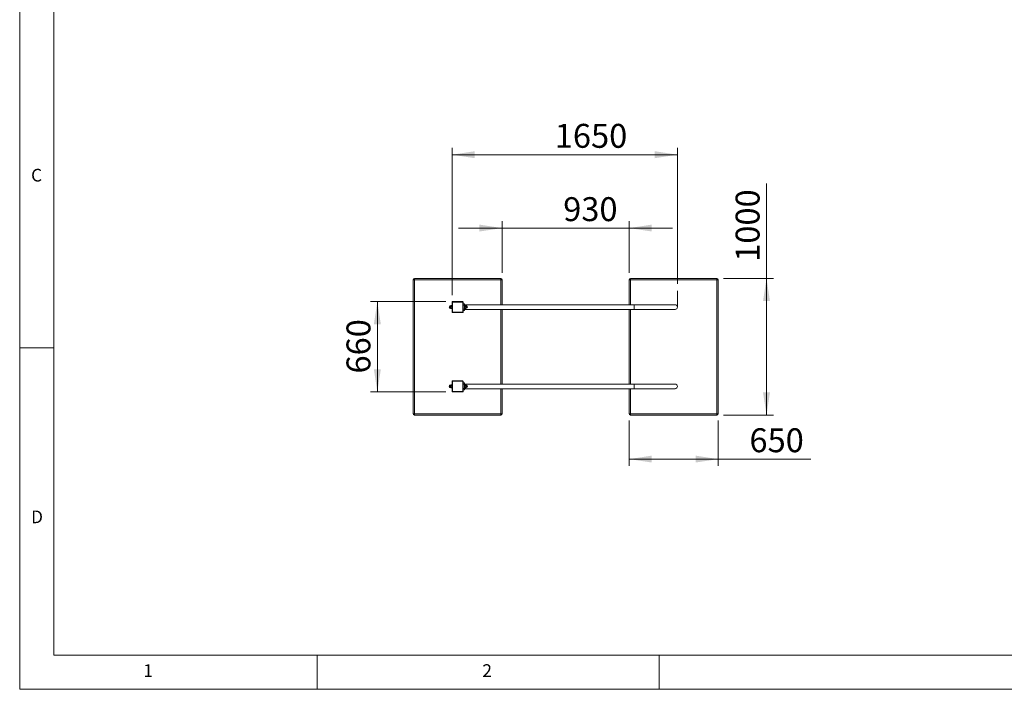
# Model space of a CAD drawing. Units: millimetres. Extents: x 4 to 291, y 5 to 205.
# Drawn here: x 4 to 148, y 5 to 103 of the extents above; entities that cross this region are included whole.
import ezdxf

# ---------------------------------------------------------------- set-up
doc = ezdxf.new("R2010")
doc.units = ezdxf.units.MM
doc.linetypes.add('CENTERX2', pattern=[20.32, 12.7, -2.54, 2.54, -2.54])
doc.styles.add('SLDTEXTSTYLE0', font='TXT', dxfattribs={"width": 0.75})
doc.dimstyles.new('SLDDIMSTYLE0', dxfattribs={"dimtxt": 3.5, "dimasz": 3.302, "dimexe": 0, "dimexo": 0.0625, "dimgap": 0.875, "dimtad": 1, "dimtoh": 1, "dimlfac": 50, "dimzin": 12, "dimdsep": 46, "dimtxsty": 'Standard', "dimsah": 1, "dimcen": 0.09, "dimadec": 0, "dimazin": 0, "dimtfac": 1, "dimtofl": 0, "dimtmove": 0, "dimatfit": 3, "dimfxl": 0, "dimtolj": 1, "dimtzin": 12, "dimarcsym": 0})
doc.dimstyles.new('SLDDIMSTYLE1', dxfattribs={"dimtxt": 3.5, "dimasz": 3.302, "dimexe": 0, "dimexo": 0.0625, "dimgap": 0.875, "dimtad": 1, "dimtoh": 1, "dimlfac": 50, "dimzin": 12, "dimdsep": 46, "dimtxsty": 'Standard', "dimsah": 1, "dimcen": 0.09, "dimadec": 0, "dimazin": 0, "dimtfac": 1, "dimtofl": 0, "dimtmove": 0, "dimatfit": 3, "dimfxl": 0, "dimtolj": 1, "dimtzin": 12, "dimarcsym": 0})

# ---------------------------------------------------------------- blocks, each defined once
blk = doc.blocks.new('*D4')
at = {"color": 7, "linetype": 'Continuous', "lineweight": 0}
for p, q in [((67.51, 62.36), (67.51, 83.92)), ((100.45, 64.02), (100.45, 83.92)), ((100.45, 82.92), (67.51, 82.92))]:
    blk.add_line(p, q, dxfattribs=at)
for points in [[(67.51, 82.92), (70.81, 82.41), (70.81, 83.43)], [(100.45, 82.92), (97.15, 83.43), (97.15, 82.41)]]:
    blk.add_solid(points, dxfattribs=at)
at = {"color": 7, "linetype": 'Continuous', "lineweight": 0, "insert": (82.52, 87.43), "char_height": 3.5, "attachment_point": 1, "style": 'SLDTEXTSTYLE0'}
blk.add_mtext('1650', dxfattribs=at)
blk = doc.blocks.new('*D5')
at = {"color": 7, "linetype": 'Continuous', "lineweight": 0}
for p, q in [((93.41, 44.02), (93.41, 37.37)), ((106.41, 44.02), (106.41, 37.37)), ((93.41, 38.37), (106.41, 38.37)), ((106.41, 38.37), (119.97, 38.37))]:
    blk.add_line(p, q, dxfattribs=at)
for points in [[(93.41, 38.37), (96.71, 37.87), (96.71, 38.88)], [(106.41, 38.37), (103.11, 38.88), (103.11, 37.87)]]:
    blk.add_solid(points, dxfattribs=at)
at = {"color": 7, "linetype": 'Continuous', "lineweight": 0, "insert": (110.99, 42.88), "char_height": 3.5, "attachment_point": 1, "style": 'SLDTEXTSTYLE0'}
blk.add_mtext('650', dxfattribs=at)
blk = doc.blocks.new('*D6')
at = {"color": 7, "linetype": 'Continuous', "lineweight": 0}
for p, q in [((113.49, 64.82), (113.49, 78.71)), ((107.21, 64.82), (114.49, 64.82)), ((113.49, 44.82), (113.49, 64.82)), ((107.21, 44.82), (114.49, 44.82))]:
    blk.add_line(p, q, dxfattribs=at)
for points in [[(113.49, 64.82), (112.98, 61.51), (113.99, 61.51)], [(113.49, 44.82), (113.99, 48.12), (112.98, 48.12)]]:
    blk.add_solid(points, dxfattribs=at)
at = {"color": 7, "linetype": 'Continuous', "lineweight": 0, "insert": (108.97, 67.25), "char_height": 3.5, "attachment_point": 1, "rotation": 90, "style": 'SLDTEXTSTYLE0'}
blk.add_mtext('1000', dxfattribs=at)
blk = doc.blocks.new('*D7')
at = {"color": 7, "linetype": 'Continuous', "lineweight": 0}
for p, q in [((66.57, 61.42), (55.57, 61.42)), ((56.57, 48.22), (56.57, 61.42)), ((66.57, 48.22), (55.57, 48.22))]:
    blk.add_line(p, q, dxfattribs=at)
for points in [[(56.57, 61.42), (56.06, 58.11), (57.08, 58.11)], [(56.57, 48.22), (57.08, 51.52), (56.06, 51.52)]]:
    blk.add_solid(points, dxfattribs=at)
at = {"color": 7, "linetype": 'Continuous', "lineweight": 0, "insert": (52.06, 50.9), "char_height": 3.5, "attachment_point": 1, "rotation": 90, "style": 'SLDTEXTSTYLE0'}
blk.add_mtext('660', dxfattribs=at)
blk = doc.blocks.new('*D8')
at = {"color": 7, "linetype": 'Continuous', "lineweight": 0}
for p, q in [((74.81, 72.18), (68.46, 72.18)), ((74.81, 65.62), (74.81, 73.18)), ((74.81, 72.18), (93.41, 72.18)), ((93.41, 65.62), (93.41, 73.18)), ((93.41, 72.18), (99.76, 72.18))]:
    blk.add_line(p, q, dxfattribs=at)
for points in [[(74.81, 72.18), (71.51, 72.69), (71.51, 71.68)], [(93.41, 72.18), (96.71, 71.68), (96.71, 72.69)]]:
    blk.add_solid(points, dxfattribs=at)
at = {"color": 7, "linetype": 'Continuous', "lineweight": 0, "insert": (83.75, 76.7), "char_height": 3.5, "attachment_point": 1, "style": 'SLDTEXTSTYLE0'}
blk.add_mtext('930', dxfattribs=at)

msp = doc.modelspace()

# ---------------------------------------------------------------- linework, layer by layer
at = {"color": 7, "linetype": 'Continuous', "lineweight": 0}
for p, q in [((4.26491, 204.67998), (4.26491, 4.67998)), ((9.26491, 199.67998), (9.26491, 9.67998)), ((9.26491, 54.67998), (4.26491, 54.67998)), ((9.26491, 9.67998), (202.86491, 9.67998)), ((47.76491, 4.67998), (47.76491, 9.67998)), ((97.76491, 9.67998), (97.76491, 4.67998)), ((4.26491, 4.67998), (291.26491, 4.67998))]:
    msp.add_line(p, q, dxfattribs=at)
at = {"color": 7, "linetype": 'Continuous', "lineweight": 15}
for p, q in [((62.01095, 64.61678), (62.01095, 64.81678)), ((62.01095, 64.81678), (74.61095, 64.81678)), ((74.61095, 64.61678), (74.61095, 64.81678)), ((93.61095, 64.61678), (93.61095, 64.81678)), ((93.61095, 64.81678), (106.21095, 64.81678)), ((106.21095, 64.61678), (106.21095, 64.81678)), ((61.81095, 64.61678), (62.01095, 64.61678)), ((61.81095, 45.01678), (61.81095, 64.61678)), ((74.61095, 64.61678), (62.01095, 64.61678)), ((62.01095, 64.61678), (62.01095, 45.01678)), ((74.61095, 64.61678), (74.81095, 64.61678)), ((74.61095, 60.95378), (74.61095, 64.61678)), ((74.81095, 64.61678), (74.81095, 60.95378)), ((93.41095, 64.61678), (93.61095, 64.61678)), ((93.41095, 60.95378), (93.41095, 64.61678)), ((106.21095, 64.61678), (93.61095, 64.61678)), ((93.61095, 64.61678), (93.61095, 60.95378)), ((106.21095, 64.61678), (106.41094, 64.61678)), ((106.21095, 45.01678), (106.21095, 64.61678)), ((106.41094, 64.61678), (106.41094, 45.01678)), ((67.19095, 60.43678), (67.19095, 60.79678)), ((67.29095, 60.7684), (67.29095, 60.79456)), ((67.29095, 60.60857), (67.29095, 60.68128)), ((67.29095, 60.45695), (67.29095, 60.50349)), ((67.31096, 60.81256), (67.31086, 60.81162)), ((67.33077, 60.8298), (67.33077, 60.82865)), ((67.51095, 60.82865), (67.33077, 60.82865)), ((67.33077, 60.82028), (67.33077, 60.81291)), ((67.51095, 60.81291), (67.33077, 60.81291)), ((67.33077, 60.66077), (67.33077, 60.64103)), ((67.33077, 60.66077), (67.51095, 60.66077)), ((67.51095, 60.64103), (67.33077, 60.64103)), ((67.57095, 61.35678), (67.51095, 61.35678)), ((67.51095, 59.87678), (67.51095, 61.35678)), ((67.57095, 61.35678), (67.57095, 61.41678)), ((67.57095, 61.41678), (69.05095, 61.41678)), ((69.05095, 61.35678), (67.57095, 61.35678)), ((67.57095, 61.35678), (67.57095, 59.87678)), ((69.05095, 61.41678), (69.05095, 61.35678)), ((69.05095, 59.87678), (69.05095, 61.35678)), ((69.11095, 61.35678), (69.05095, 61.35678)), ((69.11095, 61.35678), (69.11095, 59.87678)), ((69.31095, 61.11678), (69.11095, 61.11678)), ((69.31095, 60.91678), (69.11095, 60.91678)), ((69.31095, 61.11678), (69.31095, 60.91678)), ((69.31095, 60.91678), (69.31095, 60.31678)), ((69.49112, 60.81291), (69.31095, 60.81291)), ((69.31095, 60.66077), (69.49112, 60.66077)), ((69.49112, 60.64103), (69.31095, 60.64103)), ((69.37095, 60.95378), (69.37095, 60.82028)), ((69.49112, 60.81291), (69.49112, 60.82028)), ((69.49112, 60.64103), (69.49112, 60.66077)), ((69.53095, 60.79456), (69.53095, 60.7684)), ((69.53095, 60.68128), (69.53095, 60.60857)), ((69.53095, 60.50349), (69.53095, 60.45695)), ((69.63095, 60.79678), (69.63095, 60.43678)), ((100.11095, 60.95378), (94.11094, 60.95378)), ((94.11094, 60.95378), (94.11094, 60.27978)), ((67.31086, 60.42194), (67.31096, 60.42101)), ((67.31173, 60.42504), (67.31268, 60.42425)), ((67.33077, 60.45754), (67.51095, 60.45754)), ((67.33077, 60.45754), (67.33077, 60.4449)), ((67.51095, 60.4449), (67.33077, 60.4449)), ((67.33077, 60.41354), (67.51095, 60.41354)), ((67.33077, 60.41354), (67.33077, 60.41329)), ((67.33077, 60.40855), (67.51095, 60.40855)), ((67.33077, 60.40855), (67.33077, 60.40376)), ((67.57095, 59.87678), (67.51095, 59.87678)), ((67.57095, 59.87678), (69.05095, 59.87678)), ((67.57095, 59.87678), (67.57095, 59.81678)), ((69.05095, 59.81678), (67.57095, 59.81678)), ((69.11095, 59.87678), (69.05095, 59.87678)), ((69.05095, 59.81678), (69.05095, 59.87678)), ((69.31095, 60.31678), (69.11095, 60.31678)), ((69.31095, 60.11678), (69.11095, 60.11678)), ((69.31095, 60.45754), (69.49112, 60.45754)), ((69.49112, 60.4449), (69.31095, 60.4449)), ((69.31095, 60.41354), (69.49112, 60.41354)), ((69.31095, 60.31678), (69.31095, 60.11678)), ((69.37095, 60.41329), (69.37095, 60.27978)), ((69.49112, 60.4449), (69.49112, 60.45754)), ((69.49112, 60.41329), (69.49112, 60.41354)), ((74.61095, 49.35378), (74.61095, 60.27978)), ((74.81095, 60.27978), (74.81095, 49.35378)), ((93.41095, 49.35378), (93.41095, 60.27978)), ((93.61095, 60.27978), (93.61095, 49.35378)), ((94.11094, 60.27978), (100.11095, 60.27978)), ((67.19095, 48.86817), (67.19095, 49.19678)), ((67.29095, 49.19673), (67.29095, 49.19678)), ((67.29095, 49.10318), (67.29095, 49.15919)), ((67.29095, 48.92322), (67.29095, 48.99264)), ((67.31096, 49.21256), (67.31086, 49.21162)), ((67.33077, 49.2298), (67.33077, 49.22865)), ((67.51095, 49.22865), (67.33077, 49.22865)), ((67.33077, 49.16309), (67.33077, 49.14788)), ((67.33077, 49.16309), (67.51095, 49.16309)), ((67.51095, 49.14788), (67.33077, 49.14788)), ((67.51095, 48.27678), (67.51095, 49.75678)), ((67.57095, 49.75678), (67.51095, 49.75678)), ((67.57095, 49.75678), (67.57095, 49.81678)), ((67.57095, 49.81678), (69.05095, 49.81678)), ((67.57095, 49.75678), (67.57095, 48.27678)), ((69.05095, 49.75678), (67.57095, 49.75678)), ((69.05095, 49.75678), (69.05095, 49.81678)), ((69.05095, 48.27678), (69.05095, 49.75678)), ((69.05095, 49.75678), (69.11095, 49.75678)), ((69.11095, 49.75678), (69.11095, 48.27678)), ((69.31095, 49.51678), (69.11095, 49.51678)), ((69.31095, 49.31678), (69.11095, 49.31678)), ((69.31095, 49.51678), (69.31095, 49.31678)), ((69.31095, 49.31678), (69.31095, 48.71678)), ((69.49112, 49.22865), (69.31095, 49.22865)), ((69.31095, 49.16309), (69.49112, 49.16309)), ((69.49112, 49.14788), (69.31095, 49.14788)), ((69.37095, 49.35378), (69.37095, 49.2298)), ((69.49112, 49.22865), (69.49112, 49.2298)), ((69.49112, 49.14788), (69.49112, 49.16309)), ((69.51103, 49.21162), (69.51093, 49.21256)), ((69.53095, 49.19678), (69.53095, 49.19673)), ((69.53095, 49.15919), (69.53095, 49.10318)), ((69.53095, 48.99264), (69.53095, 48.92322)), ((69.63095, 49.19678), (69.63095, 48.83678)), ((100.11095, 49.35378), (94.11094, 49.35378)), ((94.11094, 49.35378), (94.11094, 48.67978)), ((67.19095, 48.83678), (67.19095, 48.86817)), ((67.29095, 48.83678), (67.29095, 48.85024)), ((67.31086, 48.82194), (67.31096, 48.82101)), ((67.33077, 48.95486), (67.51095, 48.95486)), ((67.33077, 48.95486), (67.33077, 48.93601)), ((67.51095, 48.93601), (67.33077, 48.93601)), ((67.33077, 48.80855), (67.51095, 48.80855)), ((67.33077, 48.80855), (67.33077, 48.80376)), ((67.51095, 48.27678), (67.57095, 48.27678)), ((67.57095, 48.27678), (69.05095, 48.27678)), ((67.57095, 48.21678), (67.57095, 48.27678)), ((69.05095, 48.21678), (67.57095, 48.21678)), ((69.11095, 48.27678), (69.05095, 48.27678)), ((69.05095, 48.21678), (69.05095, 48.27678)), ((69.31095, 48.71678), (69.11095, 48.71678)), ((69.31095, 48.51678), (69.11095, 48.51678)), ((69.31095, 48.95486), (69.49112, 48.95486)), ((69.49112, 48.93601), (69.31095, 48.93601)), ((69.31095, 48.80855), (69.49112, 48.80855)), ((69.31095, 48.71678), (69.31095, 48.51678)), ((69.37095, 48.80376), (69.37095, 48.67978)), ((69.49112, 48.93601), (69.49112, 48.95486)), ((69.49112, 48.80376), (69.49112, 48.80855)), ((69.51093, 48.82101), (69.51103, 48.82194)), ((69.53095, 48.85024), (69.53095, 48.83678)), ((74.61095, 45.01678), (74.61095, 48.67978)), ((74.81095, 48.67978), (74.81095, 45.01678)), ((93.41095, 45.01678), (93.41095, 48.67978)), ((93.61095, 48.67978), (93.61095, 45.01678)), ((94.11094, 48.67978), (100.11095, 48.67978)), ((61.81095, 45.01678), (62.01095, 45.01678)), ((62.01095, 45.01678), (74.61095, 45.01678)), ((62.01095, 44.81678), (62.01095, 45.01678)), ((74.61095, 44.81678), (62.01095, 44.81678)), ((74.61095, 45.01678), (74.81095, 45.01678)), ((74.61095, 44.81678), (74.61095, 45.01678)), ((93.41095, 45.01678), (93.61095, 45.01678)), ((93.61095, 45.01678), (106.21095, 45.01678)), ((93.61095, 44.81678), (93.61095, 45.01678)), ((106.21095, 44.81678), (93.61095, 44.81678)), ((106.21095, 45.01678), (106.41094, 45.01678)), ((106.21095, 44.81678), (106.21095, 45.01678))]:
    msp.add_line(p, q, dxfattribs=at)
at = {"color": 7, "linetype": 'CENTERX2', "lineweight": 0}
msp.add_line((100.44795, 60.61678), (100.44795, 63.01637), dxfattribs=at)
at = {"color": 7, "linetype": 'Continuous', "lineweight": 15, "flags": 128}
for points in [[(67.31157, 60.80586), (67.3115, 60.80562), (67.31086, 60.80201)], [(69.51103, 60.80201), (69.51039, 60.80562), (69.51032, 60.80586)], [(69.50798, 60.42314), (69.50798, 60.42314), (69.50798, 60.42314), (69.50798, 60.42314), (69.50798, 60.42314), (69.50798, 60.42314), (69.50798, 60.42314), (69.51262, 60.42932)], [(69.5095, 60.42448), (69.51082, 60.42565), (69.51156, 60.42641)]]:
    msp.add_lwpolyline(points, dxfattribs=at)
at = {"color": 7, "linetype": 'Continuous', "lineweight": 15}
for centre, radius, start, end in [((62.01095, 64.61678), 0.2, 90, 180), ((74.61095, 64.61678), 0.2, 0, 90), ((93.61095, 64.61678), 0.2, 90, 180), ((106.21095, 64.61678), 0.2, 0, 90), ((67.26595, 60.61678), 0.195, 112.6198649, 247.3801351), ((67.29099, 60.81462), 0.02005, 269.8783714, 327.7615619), ((67.29145, 60.78943), 0.02104, 268.6227958, 321.6532739), ((67.29247, 60.71796), 0.03672, 267.6278938, 294.944852), ((67.29268, 60.34217), 0.26641, 86.7127607, 90.3719709), ((67.292, 60.47927), 0.02425, 48.8635069, 92.4914715), ((67.29095, 60.81674), 0.02, 273.9465984, 328.2329313), ((67.29095, 60.81678), 0.02, 275.6471683, 330.4030023), ((67.32279, 60.79687), 0.01753, 116.3647434, 147.8122042), ((67.32425, 60.7944), 0.01887, 129.6119511, 149.7018624), ((67.32049, 60.76005), 0.02059, 77.4753301, 127.5356081), ((67.3282, 60.66658), 0.02715, 96.8510682, 138.2240099), ((67.33072, 60.64145), 0.04036, 235.6480405, 261.7858632), ((67.31734, 60.52874), 0.03259, 253.2513425, 283.5122955), ((67.32738, 60.79548), 0.01776, 78.9864754, 158.4353866), ((67.32887, 60.64161), 0.01926, 84.3193739, 159.262322), ((67.32792, 60.66384), 0.02298, 222.0880156, 277.1398686), ((67.33077, 60.8098), 0.02, 90, 172.0806282), ((67.32995, 60.80943), 0.01924, 87.5423032, 170.6474265), ((67.33077, 60.80028), 0.02, 90, 163.7807668), ((67.57095, 61.35678), 0.06, 90, 180), ((69.05095, 61.35678), 0.06, 0, 90), ((69.37095, 61.01378), 0.06, 180, 270), ((69.49112, 60.80028), 0.02, 16.2192332, 90), ((69.49451, 60.79548), 0.01776, 21.5646134, 101.0135246), ((69.49302, 60.64161), 0.01926, 20.737678, 95.6806261), ((69.49397, 60.66384), 0.02298, 262.8601314, 317.9119844), ((69.5014, 60.76005), 0.02059, 52.4645584, 102.5246095), ((69.4937, 60.66658), 0.02715, 41.7762188, 83.1489089), ((69.49117, 60.64146), 0.04036, 278.2141679, 304.3517587), ((69.50455, 60.52874), 0.03259, 256.4877499, 286.7485979), ((69.49764, 60.79439), 0.01888, 30.3029529, 50.5136807), ((69.5309, 60.81462), 0.02005, 212.2380934, 270.1219733), ((69.53044, 60.78943), 0.02104, 218.3463994, 271.3775309), ((69.52943, 60.71796), 0.03672, 245.0549579, 272.3722963), ((69.52922, 60.34217), 0.2664, 89.6280026, 93.2872658), ((69.52989, 60.47927), 0.02425, 87.5082445, 131.1367771), ((69.55595, 60.61678), 0.195, 292.6198649, 67.3801351), ((100.11095, 60.61678), 0.337, 270, 90), ((67.29131, 60.4363), 0.02066, 36.3396812, 91.0180359), ((67.29095, 60.41678), 0.02, 29.6207275, 90), ((67.32571, 60.45848), 0.02035, 209.2378087, 267.8841555), ((67.32591, 60.47826), 0.02129, 225.011028, 283.1992231), ((67.33085, 60.46496), 0.02006, 185.0157607, 269.7963752), ((67.32827, 60.42634), 0.01796, 194.1630275, 278.0013581), ((67.33077, 60.42376), 0.02, 187.9193718, 270), ((67.33077, 60.43329), 0.02, 196.2192332, 270), ((67.33054, 60.43333), 0.01979, 196.5213992, 270.6829684), ((67.32431, 60.4393), 0.01902, 232.3324433, 271.961472), ((67.57095, 59.87678), 0.06, 180, 270), ((69.05095, 59.87678), 0.06, 270, 360), ((69.37095, 60.21978), 0.06, 90, 180), ((69.49598, 60.47826), 0.02129, 256.8007769, 314.988972), ((69.49105, 60.46496), 0.02006, 270.2036248, 354.9842393), ((69.49112, 60.43329), 0.02, 270, 343.7807668), ((69.49134, 60.43339), 0.01985, 269.3684829, 328.3797891), ((69.49618, 60.45848), 0.02035, 272.115851, 330.7619614), ((69.49758, 60.43931), 0.01903, 268.0495086, 308.7836963), ((69.53058, 60.4363), 0.02066, 88.9816309, 143.660652), ((67.26595, 49.01678), 0.195, 112.6198649, 247.3801351), ((67.29095, 49.21678), 0.02, 270, 330.4030023), ((67.29094, 49.21674), 0.02, 270.0053361, 328.2309919), ((67.2916, 49.18074), 0.02156, 268.2606832, 319.313524), ((67.29228, 49.13223), 0.02909, 267.3605926, 302.5912172), ((67.29267, 48.90134), 0.09132, 80.369113, 91.0838334), ((67.32341, 49.19617), 0.01843, 85.1850873, 146.9982905), ((67.32639, 49.15589), 0.02137, 93.8475698, 149.6540532), ((67.31129, 49.04488), 0.06294, 77.4561689, 93.0387768), ((67.33656, 48.92624), 0.07114, 99.3831018, 113.7083371), ((67.33065, 49.14317), 0.01992, 89.640202, 173.4614664), ((67.32486, 49.11364), 0.03475, 80.2031075, 113.7621106), ((67.33077, 49.2098), 0.02, 90, 172.0806282), ((67.32995, 49.20943), 0.01924, 87.5482628, 170.641467), ((67.57095, 49.75678), 0.06, 90, 180), ((69.05095, 49.75678), 0.06, 0, 90), ((69.37095, 49.41378), 0.06, 180, 270), ((69.49112, 49.2098), 0.02, 7.9193718, 90), ((69.49194, 49.20943), 0.01924, 9.3580569, 92.4520024), ((69.49124, 49.14317), 0.01992, 6.5385336, 90.359798), ((69.49703, 49.11364), 0.03475, 66.2378894, 99.7968925), ((69.49848, 49.19617), 0.01843, 33.0019342, 94.8148863), ((69.4955, 49.15589), 0.02137, 30.3461777, 86.152424), ((69.5106, 49.04487), 0.06294, 86.9612018, 102.5438111), ((69.48534, 48.92624), 0.07114, 66.2918254, 80.6168727), ((69.53095, 49.21678), 0.02, 209.9789822, 270), ((69.53095, 49.21674), 0.02, 211.768662, 269.99501), ((69.53029, 49.18074), 0.02156, 220.6861575, 271.7396352), ((69.52961, 49.13223), 0.02908, 237.4085443, 272.6396459), ((69.52922, 48.90134), 0.09132, 88.9160896, 99.6309639), ((69.55595, 49.01678), 0.195, 292.6198649, 67.3801351), ((100.11095, 49.01678), 0.337, 270, 90), ((67.29222, 48.89581), 0.02744, 55.0260394, 92.6666571), ((67.29119, 48.82984), 0.0204, 34.7680139, 90.6889202), ((67.29095, 48.81678), 0.02, 29.6207275, 90), ((67.32757, 48.93283), 0.02441, 216.5375207, 263.8618326), ((67.32153, 48.85452), 0.01883, 223.8537413, 280.4744051), ((67.32815, 48.91845), 0.03651, 85.874732, 118.2643006), ((67.32956, 48.95524), 0.01927, 193.9199601, 273.6103642), ((67.32827, 48.82634), 0.01796, 194.1686742, 278.0004352), ((67.33077, 48.82376), 0.02, 187.9193718, 270), ((67.57095, 48.27678), 0.06, 180, 270), ((69.05095, 48.27678), 0.06, 270, 0), ((69.37095, 48.61978), 0.06, 90, 180), ((69.49374, 48.91845), 0.03651, 61.7356994, 94.125268), ((69.49233, 48.95524), 0.01927, 266.3896358, 346.0800399), ((69.49362, 48.82634), 0.01796, 261.9995648, 345.8313258), ((69.49112, 48.82376), 0.02, 270, 352.0806282), ((69.49432, 48.93283), 0.02441, 276.1381829, 323.4622473), ((69.50036, 48.85452), 0.01883, 259.5256472, 316.14606), ((69.53095, 48.81678), 0.02, 90, 150.0414622), ((69.52967, 48.89581), 0.02744, 87.3330909, 124.9742126), ((69.5307, 48.82984), 0.0204, 89.3107419, 145.232324), ((62.01095, 45.01678), 0.2, 180, 270), ((74.61095, 45.01678), 0.2, 270, 0), ((93.61095, 45.01678), 0.2, 180, 270), ((106.21095, 45.01678), 0.2, 270, 0)]:
    msp.add_arc(centre, radius, start, end, dxfattribs=at)
for points in [[(67.29246, 60.79678), (67.19095, 60.79678)], [(67.29095, 60.79456), (67.29246, 60.79634)], [(67.30795, 60.80392), (67.30752, 60.80318)], [(67.30775, 60.80459), (67.30795, 60.80621)], [(67.30795, 60.80621), (67.30834, 60.80689)], [(67.31086, 60.80201), (67.30795, 60.80392)], [(67.31086, 60.64843), (67.30795, 60.68467)], [(67.3106, 60.79918), (67.31086, 60.80201)], [(67.32496, 60.69354), (67.33077, 60.66077)], [(67.51095, 60.8298), (67.33077, 60.8298)], [(67.51095, 60.82028), (67.33077, 60.82028)], [(69.49112, 60.82028), (69.31095, 60.82028)], [(94.11094, 60.95378), (69.37095, 60.95378)], [(69.49693, 60.78015), (69.49112, 60.81291)], [(69.49693, 60.60151), (69.49112, 60.64103)], [(69.51461, 60.80334), (69.50958, 60.8089)], [(69.51103, 60.80201), (69.51394, 60.77638)], [(69.51103, 60.64843), (69.51394, 60.60814)], [(69.51437, 60.80319), (69.51394, 60.80392)], [(69.63095, 60.79678), (69.52953, 60.79678)], [(67.19095, 60.43678), (67.29246, 60.43678)], [(67.30795, 60.44854), (67.31086, 60.46321)], [(67.31086, 60.42194), (67.31026, 60.42596)], [(67.31056, 60.42255), (67.31086, 60.42194)], [(67.33077, 60.4449), (67.32496, 60.43815)], [(67.32496, 60.4203), (67.33077, 60.41354)], [(67.32969, 60.41365), (67.33077, 60.40855)], [(67.33077, 60.41329), (67.51095, 60.41329)], [(67.33077, 60.40376), (67.51095, 60.40376)], [(69.31095, 60.41329), (69.49112, 60.41329)], [(69.37095, 60.27978), (94.11094, 60.27978)], [(69.49693, 60.43815), (69.49112, 60.4449)], [(69.51103, 60.46321), (69.51394, 60.44854)], [(69.52953, 60.43678), (69.63095, 60.43678)], [(67.29095, 49.19678), (67.19095, 49.19678)], [(67.30795, 49.20621), (67.30834, 49.20689)], [(67.31086, 49.14544), (67.30795, 49.16669)], [(67.32496, 49.17721), (67.33077, 49.16309)], [(67.51095, 49.2298), (67.33077, 49.2298)], [(69.49112, 49.2298), (69.31095, 49.2298)], [(94.11094, 49.35378), (69.37095, 49.35378)], [(69.49693, 49.21453), (69.49112, 49.22865)], [(69.49693, 49.10631), (69.49112, 49.14788)], [(69.51103, 49.21162), (69.51394, 49.20621)], [(69.51103, 49.14544), (69.51394, 49.10772)], [(69.63095, 49.19678), (69.53095, 49.19678)], [(67.19095, 48.83678), (67.29095, 48.83678)], [(67.30795, 48.9183), (67.31086, 48.9506)], [(67.31086, 48.82194), (67.30795, 48.84147)], [(67.31056, 48.82255), (67.31086, 48.82194)], [(67.33077, 48.93601), (67.32496, 48.90856)], [(67.32496, 48.836), (67.33077, 48.80855)], [(67.33077, 48.80376), (67.51095, 48.80376)], [(69.31095, 48.80376), (69.49112, 48.80376)], [(69.37095, 48.67978), (94.11094, 48.67978)], [(69.49693, 48.90856), (69.49112, 48.93601)], [(69.51103, 48.9506), (69.51394, 48.9183)], [(69.51103, 48.82194), (69.51363, 48.82677)], [(69.53095, 48.83678), (69.63095, 48.83678)]]:
    msp.add_open_spline(points, degree=1, dxfattribs=at)
for points, knots in [([(67.29095, 60.68128), (67.29167, 60.69159), (67.29351, 60.71775), (67.29293, 60.74754), (67.29146, 60.763), (67.29095, 60.7684)], [0, 0, 0, 0, 0.297464051, 0.754450968, 1, 1, 1, 1]), ([(67.29095, 60.50349), (67.29167, 60.51268), (67.29351, 60.53597), (67.29293, 60.57269), (67.29146, 60.59928), (67.29095, 60.60857)], [0, 0, 0, 0, 0.29746117, 0.754452249, 1, 1, 1, 1]), ([(67.30664, 60.80395), (67.30579, 60.80278), (67.30355, 60.79973), (67.29799, 60.79688), (67.29376, 60.79715), (67.29243, 60.79723)], [0, 0, 0, 0, 0.298235237, 0.780471137, 1, 1, 1, 1]), ([(67.30795, 60.68467), (67.30751, 60.69609), (67.30663, 60.71864), (67.30662, 60.74946), (67.30751, 60.76737), (67.30795, 60.77638)], [0, 0, 0, 0, 0.3378414331, 0.6668141895, 1, 1, 1, 1]), ([(67.30795, 60.49753), (67.30751, 60.50929), (67.30663, 60.5325), (67.30662, 60.56971), (67.30751, 60.59527), (67.30795, 60.60814)], [0, 0, 0, 0, 0.337842341, 0.666818374, 1, 1, 1, 1]), ([(67.31224, 60.8089), (67.31049, 60.80761), (67.30844, 60.8061), (67.30715, 60.80371), (67.30696, 60.80336)], [0, 0, 0, 0, 0.8559088, 1, 1, 1, 1]), ([(67.30795, 60.77638), (67.30857, 60.78051), (67.30975, 60.78838), (67.31033, 60.7957), (67.3106, 60.79918)], [0, 0, 0, 0, 0.525006628, 1, 1, 1, 1]), ([(67.30795, 60.60814), (67.30856, 60.61435), (67.30988, 60.62769), (67.31052, 60.64121), (67.31086, 60.64843)], [0, 0, 0, 0, 0.465780573, 1, 1, 1, 1]), ([(67.31086, 60.46321), (67.31052, 60.46921), (67.30988, 60.48045), (67.30856, 60.4921), (67.30795, 60.49753)], [0, 0, 0, 0, 0.534229889, 1, 1, 1, 1]), ([(67.30834, 60.80689), (67.30881, 60.80768), (67.30997, 60.80965), (67.31053, 60.81088), (67.31086, 60.81162)], [0, 0, 0, 0, 0.400917985, 1, 1, 1, 1]), ([(67.32496, 60.78015), (67.32339, 60.77214), (67.31775, 60.74344), (67.32194, 60.71444), (67.32496, 60.69354)], [0, 0, 0, 0, 0.279089505, 1, 1, 1, 1]), ([(67.32496, 60.60151), (67.32339, 60.59185), (67.31775, 60.55724), (67.32194, 60.52226), (67.32496, 60.49705)], [0, 0, 0, 0, 0.279087298, 1, 1, 1, 1]), ([(67.33077, 60.81291), (67.33011, 60.8069), (67.32889, 60.7959), (67.32619, 60.78507), (67.32496, 60.78015)], [0, 0, 0, 0, 0.546398464, 1, 1, 1, 1]), ([(67.33077, 60.64103), (67.33011, 60.63378), (67.32889, 60.62051), (67.32619, 60.60744), (67.32496, 60.60151)], [0, 0, 0, 0, 0.546407696, 1, 1, 1, 1]), ([(67.32496, 60.49705), (67.32619, 60.49112), (67.32889, 60.47805), (67.33011, 60.46478), (67.33077, 60.45754)], [0, 0, 0, 0, 0.453592304, 1, 1, 1, 1]), ([(67.33077, 60.82865), (67.33019, 60.82606), (67.32952, 60.82304), (67.3279, 60.82006), (67.32767, 60.81965)], [0, 0, 0, 0, 0.8591477901, 1, 1, 1, 1]), ([(69.49112, 60.66077), (69.49178, 60.66678), (69.493, 60.67778), (69.49571, 60.68862), (69.49693, 60.69354)], [0, 0, 0, 0, 0.54638093, 1, 1, 1, 1]), ([(69.49112, 60.45754), (69.49178, 60.46478), (69.493, 60.47805), (69.49571, 60.49112), (69.49693, 60.49705)], [0, 0, 0, 0, 0.546407614, 1, 1, 1, 1]), ([(69.49693, 60.69354), (69.49851, 60.70155), (69.50414, 60.73025), (69.49995, 60.75925), (69.49693, 60.78015)], [0, 0, 0, 0, 0.279089556, 1, 1, 1, 1]), ([(69.49693, 60.49705), (69.49851, 60.50671), (69.50414, 60.54133), (69.49995, 60.5763), (69.49693, 60.60151)], [0, 0, 0, 0, 0.279087349, 1, 1, 1, 1]), ([(69.51185, 60.80478), (69.51149, 60.80568), (69.51079, 60.80747), (69.50945, 60.80884), (69.50879, 60.80952)], [0, 0, 0, 0, 0.5040233275, 1, 1, 1, 1]), ([(69.51394, 60.80392), (69.51333, 60.80382), (69.51201, 60.80362), (69.51137, 60.80257), (69.51103, 60.80201)], [0, 0, 0, 0, 0.465775829, 1, 1, 1, 1]), ([(69.51394, 60.68467), (69.51333, 60.67915), (69.51201, 60.66728), (69.51137, 60.655), (69.51103, 60.64843)], [0, 0, 0, 0, 0.465753299, 1, 1, 1, 1]), ([(69.51394, 60.49753), (69.51333, 60.4921), (69.51201, 60.48045), (69.51137, 60.46921), (69.51103, 60.46321)], [0, 0, 0, 0, 0.465770244, 1, 1, 1, 1]), ([(69.51394, 60.77638), (69.51439, 60.76724), (69.51527, 60.7492), (69.51527, 60.71833), (69.51439, 60.69594), (69.51394, 60.68467)], [0, 0, 0, 0, 0.33784026, 0.666806603, 1, 1, 1, 1]), ([(69.51394, 60.60814), (69.51439, 60.5951), (69.51527, 60.56935), (69.51527, 60.53217), (69.51439, 60.50912), (69.51394, 60.49753)], [0, 0, 0, 0, 0.337837183, 0.666808412, 1, 1, 1, 1]), ([(69.52952, 60.79711), (69.52782, 60.79712), (69.52364, 60.79714), (69.51833, 60.79991), (69.51606, 60.80265), (69.51506, 60.80385)], [0, 0, 0, 0, 0.277143399, 0.680798337, 1, 1, 1, 1]), ([(69.53095, 60.7684), (69.53022, 60.76177), (69.52838, 60.74494), (69.52896, 60.71426), (69.53043, 60.68982), (69.53095, 60.68128)], [0, 0, 0, 0, 0.297461569, 0.754450836, 1, 1, 1, 1]), ([(69.53095, 60.60857), (69.53022, 60.59732), (69.52838, 60.56877), (69.52896, 60.53255), (69.53043, 60.51102), (69.53095, 60.50349)], [0, 0, 0, 0, 0.297466411, 0.754453451, 1, 1, 1, 1]), ([(69.52953, 60.79674), (69.52953, 60.79676), (69.5296, 60.79812), (69.53028, 60.79634), (69.53095, 60.79456)], [0, 0, 0, 0, 0.009367198, 1, 1, 1, 1]), ([(67.29246, 60.43723), (67.29257, 60.43709), (67.29366, 60.4357), (67.29287, 60.44214), (67.29145, 60.45312), (67.29095, 60.45695)], [0, 0, 0, 0, 0.065904839, 0.673512296, 1, 1, 1, 1]), ([(67.29251, 60.43646), (67.29319, 60.43655), (67.2965, 60.43701), (67.3022, 60.43457), (67.30543, 60.43141), (67.30705, 60.42982)], [0, 0, 0, 0, 0.113612156, 0.552718985, 1, 1, 1, 1]), ([(67.30748, 60.43047), (67.30723, 60.4307), (67.30657, 60.43135), (67.30664, 60.4371), (67.30751, 60.44471), (67.30795, 60.44854)], [0, 0, 0, 0, 0.226640795, 0.610851923, 1, 1, 1, 1]), ([(67.30727, 60.43031), (67.30798, 60.42908), (67.30926, 60.42685), (67.3118, 60.42523), (67.31294, 60.4245)], [0, 0, 0, 0, 0.552816379, 1, 1, 1, 1]), ([(67.30834, 60.42668), (67.30884, 60.42585), (67.30948, 60.42478), (67.30981, 60.4241), (67.30988, 60.42394)], [0, 0, 0, 0, 0.7736362192, 1, 1, 1, 1]), ([(67.32496, 60.43815), (67.32339, 60.4365), (67.31775, 60.43058), (67.32194, 60.4246), (67.32496, 60.4203)], [0, 0, 0, 0, 0.279095908, 1, 1, 1, 1]), ([(69.49112, 60.41354), (69.49178, 60.41478), (69.493, 60.41705), (69.49571, 60.41928), (69.49693, 60.4203)], [0, 0, 0, 0, 0.546410729, 1, 1, 1, 1]), ([(69.49693, 60.4203), (69.49851, 60.42195), (69.50414, 60.42786), (69.49995, 60.43384), (69.49693, 60.43815)], [0, 0, 0, 0, 0.279095959, 1, 1, 1, 1]), ([(69.50938, 60.42464), (69.51077, 60.42567), (69.513, 60.42733), (69.51425, 60.42942), (69.51472, 60.43022)], [0, 0, 0, 0, 0.6215877, 1, 1, 1, 1]), ([(69.51394, 60.44854), (69.51438, 60.44466), (69.51525, 60.43701), (69.51532, 60.43129), (69.51465, 60.43066), (69.51441, 60.43043)], [0, 0, 0, 0, 0.392901496, 0.775484386, 1, 1, 1, 1]), ([(69.51503, 60.42966), (69.51639, 60.43118), (69.51925, 60.43437), (69.52497, 60.43694), (69.52862, 60.43652), (69.52947, 60.43642)], [0, 0, 0, 0, 0.410799131, 0.86251986, 1, 1, 1, 1]), ([(69.53095, 60.45695), (69.5302, 60.45221), (69.52832, 60.44021), (69.52907, 60.4381), (69.52953, 60.43682)], [0, 0, 0, 0, 0.395492964, 1, 1, 1, 1]), ([(67.29095, 49.15919), (67.29167, 49.16559), (67.29351, 49.18181), (67.29293, 49.19418), (67.29146, 49.19607), (67.29095, 49.19673)], [0, 0, 0, 0, 0.297459932, 0.754457893, 1, 1, 1, 1]), ([(67.29095, 48.99264), (67.29167, 49.00392), (67.29351, 49.03253), (67.29293, 49.07077), (67.29146, 49.09478), (67.29095, 49.10318)], [0, 0, 0, 0, 0.297458335, 0.754450324, 1, 1, 1, 1]), ([(67.30795, 49.16669), (67.30751, 49.17282), (67.30663, 49.18492), (67.30662, 49.19819), (67.30751, 49.20352), (67.30795, 49.20621)], [0, 0, 0, 0, 0.337844397, 0.666811086, 1, 1, 1, 1]), ([(67.30795, 48.99137), (67.30751, 49.00475), (67.30663, 49.03114), (67.30662, 49.07027), (67.30751, 49.09519), (67.30795, 49.10772)], [0, 0, 0, 0, 0.3378305224, 0.6668073517, 1, 1, 1, 1]), ([(67.30795, 49.10772), (67.30856, 49.11365), (67.30988, 49.12636), (67.31052, 49.1388), (67.31086, 49.14544)], [0, 0, 0, 0, 0.465768251, 1, 1, 1, 1]), ([(67.31086, 48.9506), (67.31052, 48.95787), (67.30988, 48.97148), (67.30856, 48.98505), (67.30795, 48.99137)], [0, 0, 0, 0, 0.534228893, 1, 1, 1, 1]), ([(67.30834, 49.20689), (67.30881, 49.20768), (67.30997, 49.20965), (67.31053, 49.21088), (67.31086, 49.21162)], [0, 0, 0, 0, 0.400898717, 1, 1, 1, 1]), ([(67.32496, 49.21453), (67.32339, 49.21108), (67.31775, 49.19871), (67.32194, 49.18622), (67.32496, 49.17721)], [0, 0, 0, 0, 0.279087124, 1, 1, 1, 1]), ([(67.32496, 49.10631), (67.32339, 49.09615), (67.31775, 49.05974), (67.32194, 49.02295), (67.32496, 48.99643)], [0, 0, 0, 0, 0.279077414, 1, 1, 1, 1]), ([(67.33077, 49.22865), (67.33011, 49.22606), (67.32889, 49.22132), (67.32619, 49.21665), (67.32496, 49.21453)], [0, 0, 0, 0, 0.546414392, 1, 1, 1, 1]), ([(67.33077, 49.14788), (67.33011, 49.14025), (67.32889, 49.1263), (67.32619, 49.11255), (67.32496, 49.10631)], [0, 0, 0, 0, 0.546373524, 1, 1, 1, 1]), ([(67.32496, 48.99643), (67.32619, 48.99019), (67.32889, 48.97644), (67.33011, 48.96249), (67.33077, 48.95486)], [0, 0, 0, 0, 0.453596936, 1, 1, 1, 1]), ([(69.49112, 49.16309), (69.49178, 49.16568), (69.493, 49.17042), (69.49571, 49.17509), (69.49693, 49.17721)], [0, 0, 0, 0, 0.546395862, 1, 1, 1, 1]), ([(69.49112, 48.95486), (69.49178, 48.96249), (69.493, 48.97644), (69.49571, 48.99019), (69.49693, 48.99643)], [0, 0, 0, 0, 0.546402981, 1, 1, 1, 1]), ([(69.49693, 49.17721), (69.49851, 49.18066), (69.50414, 49.19303), (69.49995, 49.20552), (69.49693, 49.21453)], [0, 0, 0, 0, 0.279090078, 1, 1, 1, 1]), ([(69.49693, 48.99643), (69.49851, 49.00659), (69.50414, 49.043), (69.49995, 49.07979), (69.49693, 49.10631)], [0, 0, 0, 0, 0.279098251, 1, 1, 1, 1]), ([(69.51394, 49.16669), (69.51333, 49.16356), (69.51201, 49.15686), (69.51137, 49.14942), (69.51103, 49.14544)], [0, 0, 0, 0, 0.465771226, 1, 1, 1, 1]), ([(69.51394, 48.99137), (69.51333, 48.98505), (69.51201, 48.97148), (69.51137, 48.95787), (69.51103, 48.9506)], [0, 0, 0, 0, 0.465771241, 1, 1, 1, 1]), ([(69.51394, 49.20621), (69.51439, 49.20348), (69.51527, 49.19809), (69.51527, 49.18477), (69.51439, 49.17274), (69.51394, 49.16669)], [0, 0, 0, 0, 0.337844229, 0.6668116881, 1, 1, 1, 1]), ([(69.51394, 49.10772), (69.51439, 49.09501), (69.51527, 49.06991), (69.51527, 49.03077), (69.51439, 49.00456), (69.51394, 48.99137)], [0, 0, 0, 0, 0.337843209, 0.666811626, 1, 1, 1, 1]), ([(69.53095, 49.19673), (69.53022, 49.19583), (69.52838, 49.19353), (69.52896, 49.17983), (69.53043, 49.16454), (69.53095, 49.15919)], [0, 0, 0, 0, 0.297461788, 0.754451663, 1, 1, 1, 1]), ([(69.53095, 49.10318), (69.53022, 49.09296), (69.52838, 49.06704), (69.52896, 49.02854), (69.53043, 49.00194), (69.53095, 48.99264)], [0, 0, 0, 0, 0.297465371, 0.754451302, 1, 1, 1, 1]), ([(67.29095, 48.85024), (67.29167, 48.85512), (67.29351, 48.86751), (67.29293, 48.89337), (67.29146, 48.91549), (67.29095, 48.92322)], [0, 0, 0, 0, 0.297467322, 0.754442955, 1, 1, 1, 1]), ([(67.30795, 48.84147), (67.30751, 48.84871), (67.30663, 48.863), (67.30662, 48.88886), (67.30751, 48.90845), (67.30795, 48.9183)], [0, 0, 0, 0, 0.337851127, 0.666815037, 1, 1, 1, 1]), ([(67.30834, 48.82668), (67.30884, 48.82585), (67.30948, 48.82478), (67.30981, 48.8241), (67.30988, 48.82394)], [0, 0, 0, 0, 0.773650265, 1, 1, 1, 1]), ([(67.32496, 48.90856), (67.32339, 48.90185), (67.31775, 48.8778), (67.32194, 48.85351), (67.32496, 48.836)], [0, 0, 0, 0, 0.27908958, 1, 1, 1, 1]), ([(69.49112, 48.80855), (69.49178, 48.81359), (69.493, 48.8228), (69.49571, 48.83188), (69.49693, 48.836)], [0, 0, 0, 0, 0.546395961, 1, 1, 1, 1]), ([(69.49693, 48.836), (69.49851, 48.84271), (69.50414, 48.86675), (69.49995, 48.89105), (69.49693, 48.90856)], [0, 0, 0, 0, 0.2790896317, 1, 1, 1, 1]), ([(69.51394, 48.84147), (69.51333, 48.83827), (69.51201, 48.8314), (69.51137, 48.82523), (69.51103, 48.82194)], [0, 0, 0, 0, 0.465736586, 1, 1, 1, 1]), ([(69.51394, 48.9183), (69.51439, 48.90831), (69.51527, 48.8886), (69.51527, 48.86278), (69.51439, 48.84861), (69.51394, 48.84147)], [0, 0, 0, 0, 0.3378352981, 0.6668084758, 1, 1, 1, 1]), ([(69.53095, 48.92322), (69.53022, 48.91391), (69.52838, 48.89029), (69.52896, 48.86549), (69.53043, 48.85419), (69.53095, 48.85024)], [0, 0, 0, 0, 0.297467933, 0.754454754, 1, 1, 1, 1])]:
    msp.add_open_spline(points, degree=3, knots=knots, dxfattribs=at)

# ---------------------------------------------------------------- texts
at = {"color": 7, "linetype": 'Continuous', "lineweight": 0, "char_height": 1.85208, "attachment_point": 1, "style": 'SLDTEXTSTYLE0'}
for s, insert in [('C', (5.93158, 80.848)), ('D', (5.93158, 30.848)), ('1', (22.34825, 8.348)), ('2', (71.93158, 8.348))]:
    msp.add_mtext(s, dxfattribs=dict(at, insert=insert))

# ---------------------------------------------------------------- dimensions: what is measured, and where the dimension line sits
at = {"color": 7, "linetype": 'Continuous', "lineweight": 0}
for base, p1, p2, dimstyle, picture, middle in [((67.51095, 82.91865), (100.44795, 63.01637), (67.51095, 61.35678), 'SLDDIMSTYLE0', '*D4', (87.45489, 82.91865)), ((93.41095, 72.18481), (74.81095, 64.61678), (93.41095, 64.61678), 'SLDDIMSTYLE1', '*D8', (87.45489, 72.18481)), ((106.41095, 38.37303), (93.41095, 45.01678), (106.41095, 45.01678), 'SLDDIMSTYLE0', '*D5', (114.68645, 38.37303))]:
    dim = msp.add_linear_dim(base=base, p1=p1, p2=p2, dimstyle=dimstyle, dxfattribs=at)
    dim.commit()
    dim.dimension.update_dxf_attribs({"geometry": picture, "text_midpoint": middle, "dimtype": 160})
for base, p1, p2, picture, middle in [((113.48604, 64.81678), (106.21095, 44.81678), (106.21095, 64.81678), '*D6', (113.48604, 72.18481)), ((56.57128, 61.41678), (67.57095, 48.21678), (67.57095, 61.41678), '*D7', (56.57128, 54.60524))]:
    dim = msp.add_linear_dim(base=base, p1=p1, p2=p2, angle=90, dimstyle='SLDDIMSTYLE0', dxfattribs=at)
    dim.commit()
    dim.dimension.update_dxf_attribs({"geometry": picture, "text_midpoint": middle, "dimtype": 160})

doc.saveas('drawing.dxf')
